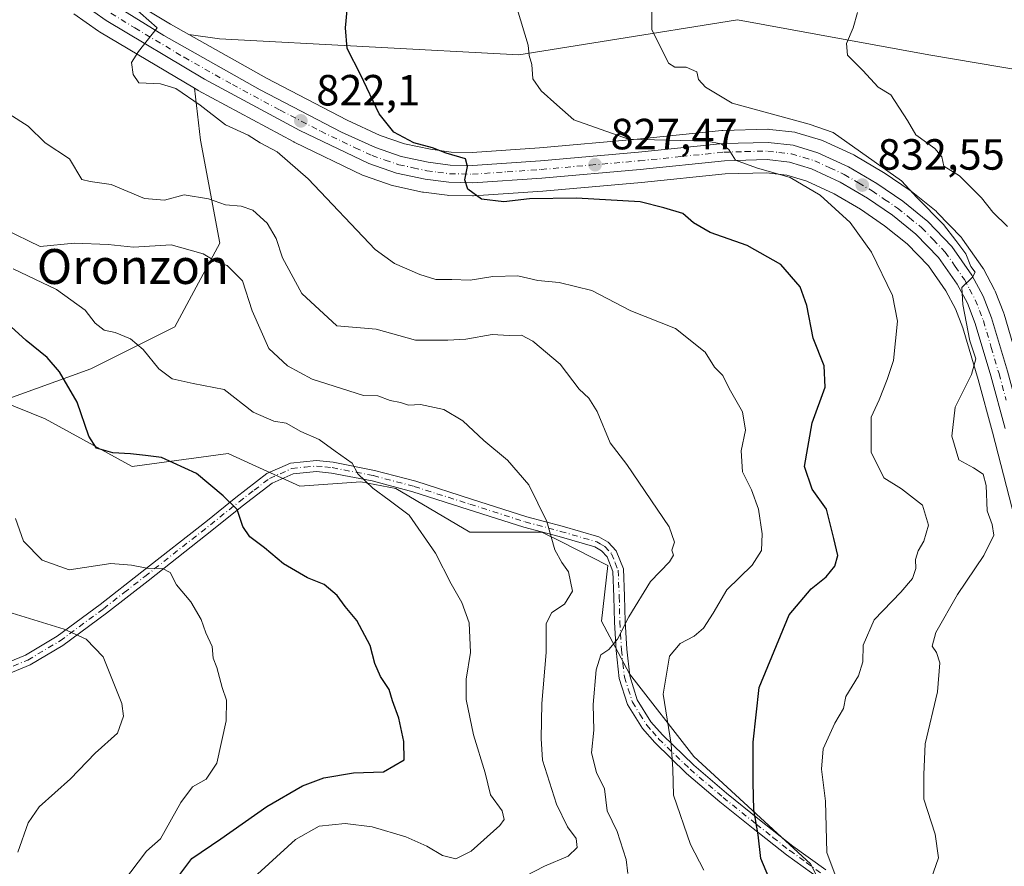
# Model space of a CAD drawing. Units: metres. Extents: x 620768 to 624212, y 4748000 to 4750374.
# Drawn here: x 621735 to 621961, y 4749713 to 4749907 of the extents above; entities that cross this region are included whole.
import ezdxf
from ezdxf.enums import TextEntityAlignment as Align

# ---------------------------------------------------------------- set-up
doc = ezdxf.new("R2010")
doc.units = ezdxf.units.M
doc.header["$MEASUREMENT"] = 0
doc.linetypes.add('DGN Style 4', pattern=[2.638475, 1.318413, -0.659207, 0.001648, -0.659207])
for name, color, linetype, lineweight in [('Arbolado forestal CxS', 92, 'Continuous', 0), ('Camino Cxs', 7, 'Continuous', 0), ('Camino eje', 30, 'DGN Style 4', 13), ('Carretera de calzada única Cxs', 7, 'Continuous', 13), ('Carretera de calzada única eje', 7, 'DGN Style 4', 0), ('Curva de nivel maestra', 30, 'Continuous', 30), ('Curva de nivel normal', 30, 'Continuous', 0), ('Núcleo urbano CxS', 7, 'Continuous', 0), ('Punto de cota en terreno', 7, 'Continuous', 0), ('Rótulo de punto de cota en terreno', 7, 'Continuous', 0), ('Texto cartográfico', 7, 'Continuous', 0)]:
    doc.layers.add(name, color=color, linetype=linetype, lineweight=lineweight)
doc.styles.add('Style-Arial', font='txt')

# ---------------------------------------------------------------- blocks, each defined once
blk = doc.blocks.new('*U8')
at = {"layer": 'Arbolado forestal CxS', "color": 92, "linetype": 'Continuous', "lineweight": 0}
for points in [[(621964.8063, 4749827.1277, 837.0836), (621961.1981, 4749839.3968, 836.2762), (621961.1391, 4749839.5761, 836.2701), (621961.1151, 4749839.6401, 836.267), (621959.1651, 4749844.6401, 836.0468), (621959.0115, 4749844.9725, 836.037), (621956.4215, 4749849.7825, 835.8416), (621956.3781, 4749849.8601, 835.8378), (621956.2405, 4749850.0767, 835.8219), (621951.6705, 4749856.6267, 835.5566), (621951.5083, 4749856.8385, 835.5583), (621951.3741, 4749856.9879, 835.553), (621945.8341, 4749862.7579, 835.8287), (621945.5791, 4749862.9944, 835.8321), (621939.8495, 4749867.6403, 834.9479), (621939.6395, 4749867.7959, 834.9053), (621933.6595, 4749871.8359, 834.5013), (621933.5061, 4749871.9331, 834.4912), (621926.9931, 4749875.7807, 834.2371), (621926.7405, 4749875.9125, 834.2247), (621919.7205, 4749879.1625, 834.0205), (621919.4861, 4749879.2591, 834.02), (621919.3211, 4749879.3139, 834.012), (621913.6811, 4749881.0039, 833.9247), (621913.3411, 4749881.0845, 833.9166), (621913.1755, 4749881.1089, 833.9042), (621907.4755, 4749881.7889, 833.61), (621907.1201, 4749881.8101, 833.5946), (621907.0419, 4749881.8091, 833.5877), (621896.6819, 4749881.5392, 832.3675), (621896.4539, 4749881.5245, 832.3493), (621877.0853, 4749879.5367, 830.1375), (621854.6559, 4749877.5611, 827.9289), (621839.2069, 4749876.5021, 825.9682), (621834.4339, 4749876.5963, 825.6142), (621829.6469, 4749877.2195, 825.3031), (621823.7471, 4749878.4756, 824.6237), (621818.1489, 4749880.4173, 824.0954), (621810.5981, 4749883.8761, 823.4284), (621792.0685, 4749893.5187, 821.8066), (621774.2807, 4749903.5269, 820.8213), (621781.2997, 4749902.5579, 821.4531), (621849.9215, 4749898.8719, 829.534), (621870.4783, 4749902.1775, 832.3785), (621900.0545, 4749906.9333, 836.9895), (621943.9173, 4749898.8838, 841.3901), (621976.9701, 4749893.3241, 846.6713)], [(621923.8475, 4749699.3485, 829.7803), (621916.7987, 4749713.2887, 828.0469), (621890.0115, 4749737.9319, 821.2638), (621875.3179, 4749756.9169, 816.8043), (621868.9123, 4749768.9551, 812.6126), (621870.3325, 4749781.7621, 811.6694), (621859.4017, 4749787.2993, 810.1192), (621856.1425, 4749788.9503, 809.4341), (621855.2027, 4749789.4263, 809.2429), (621838.7117, 4749789.4265, 806.2034), (621821.7201, 4749799.4287, 805.3917), (621813.7241, 4749800.9287, 804.7186), (621799.7311, 4749799.9289, 803.1284), (621788.7963, 4749804.9271, 802.4661), (621783.2983, 4749807.4281, 802.3012), (621761.3093, 4749804.4273, 799.7689), (621741.3197, 4749815.4297, 797.8677), (621731.3247, 4749819.4299, 796.6293), (621751.8299, 4749826.8485, 801.9865), (621771.0519, 4749836.4593, 806.3222), (621781.4025, 4749855.6809, 811.453), (621776.9671, 4749879.3391, 818.8854), (621775.5505, 4749891.2085, 820.1794), (621776.3321, 4749890.7427, 820.2051), (621776.4289, 4749890.6881, 820.2089), (621798.3089, 4749878.9181, 821.3187), (621798.4269, 4749878.8579, 821.3299), (621814.2469, 4749871.2279, 822.6573), (621814.5493, 4749871.1021, 822.6724), (621820.9147, 4749868.9131, 823.1777), (621821.2649, 4749868.8159, 823.2135), (621827.8349, 4749867.4159, 823.8841), (621827.9391, 4749867.3957, 823.8895), (621828.0725, 4749867.3753, 823.8973), (621833.5225, 4749866.6653, 824.2481), (621833.8385, 4749866.6409, 824.2718), (621839.2785, 4749866.5109, 824.7299), (621839.3501, 4749866.5101, 824.7361), (621839.5555, 4749866.5171, 824.7551), (621855.4649, 4749867.6095, 825.9481), (621878.0359, 4749869.6039, 827.4021), (621897.2639, 4749871.5843, 829.3248), (621906.7323, 4749871.8355, 829.9801), (621911.3983, 4749871.2817, 830.2489), (621915.9843, 4749869.9077, 830.6706), (621922.2239, 4749867.0207, 831.4076), (621928.2415, 4749863.4659, 832.008), (621933.7923, 4749859.6881, 832.49), (621938.9493, 4749855.5337, 832.9073), (621943.8143, 4749850.4707, 833.358), (621947.8309, 4749844.7151, 833.8534), (621950.0297, 4749840.6329, 833.895), (621951.7075, 4749836.2933, 834.0339), (621955.2137, 4749824.4017, 835.0601), (621958.4905, 4749812.3701, 836.8447), (621970.0073, 4749767.8723, 840.1861)]]:
    blk.add_polyline3d(points, dxfattribs=at)
blk = doc.blocks.new('*U12')
at = {"layer": 'Arbolado forestal CxS', "color": 92, "linetype": 'Continuous', "lineweight": 0}
blk.add_polyline3d([(621747.9215, 4749908.2713, 819.1207), (621753.6015, 4749904.3013, 819.3666), (621753.7841, 4749904.1833, 819.3715), (621775.5505, 4749891.2085, 820.1794), (621776.9671, 4749879.3391, 818.8854), (621781.4025, 4749855.6809, 811.453), (621771.0519, 4749836.4593, 806.3222), (621751.8299, 4749826.8485, 801.9865), (621731.3247, 4749819.4299, 796.6293)], dxfattribs=at)
blk = doc.blocks.new('*U20')
at = {"layer": 'Núcleo urbano CxS', "color": 7, "linetype": 'Continuous', "lineweight": 0}
for points in [[(621970.0073, 4749767.8723, 840.1861), (621958.4905, 4749812.3701, 836.8447), (621955.2137, 4749824.4017, 835.0601), (621951.7075, 4749836.2933, 834.0339), (621950.0297, 4749840.6329, 833.895), (621947.8309, 4749844.7151, 833.8534), (621943.8143, 4749850.4707, 833.358), (621938.9493, 4749855.5337, 832.9073), (621933.7923, 4749859.6881, 832.49), (621928.2415, 4749863.4659, 832.008), (621922.2239, 4749867.0207, 831.4076), (621915.9843, 4749869.9077, 830.6706), (621911.3983, 4749871.2817, 830.2489), (621906.7323, 4749871.8355, 829.9801), (621897.2639, 4749871.5843, 829.3248), (621878.0359, 4749869.6039, 827.4021), (621855.4649, 4749867.6095, 825.9481), (621839.5555, 4749866.5171, 824.7551), (621839.3501, 4749866.5101, 824.7361), (621839.2785, 4749866.5109, 824.7299), (621833.8385, 4749866.6409, 824.2718), (621833.5225, 4749866.6653, 824.2481), (621828.0725, 4749867.3753, 823.8973), (621827.9391, 4749867.3957, 823.8895), (621827.8349, 4749867.4159, 823.8841), (621821.2649, 4749868.8159, 823.2135), (621820.9147, 4749868.9131, 823.1777), (621814.5493, 4749871.1021, 822.6724), (621814.2469, 4749871.2279, 822.6573), (621798.4269, 4749878.8579, 821.3299), (621798.3089, 4749878.9181, 821.3187), (621776.4289, 4749890.6881, 820.2089), (621776.3321, 4749890.7427, 820.2051), (621775.5505, 4749891.2085, 820.1794), (621753.7841, 4749904.1833, 819.3715), (621753.6015, 4749904.3013, 819.3666), (621747.9215, 4749908.2713, 819.1207)], [(621759.1447, 4749912.6007, 819.9437), (621770.0509, 4749905.9067, 820.5938), (621774.2807, 4749903.5269, 820.8213), (621792.0685, 4749893.5187, 821.8066), (621810.5981, 4749883.8761, 823.4284), (621818.1489, 4749880.4173, 824.0954), (621823.7471, 4749878.4756, 824.6237), (621829.6469, 4749877.2195, 825.3031), (621834.4339, 4749876.5963, 825.6142), (621839.2069, 4749876.5021, 825.9682), (621854.6559, 4749877.5611, 827.9289), (621877.0853, 4749879.5367, 830.1375), (621896.4539, 4749881.5245, 832.3493), (621896.6819, 4749881.5392, 832.3675), (621907.0419, 4749881.8091, 833.5877), (621907.1201, 4749881.8101, 833.5946), (621907.4755, 4749881.7889, 833.61), (621913.1755, 4749881.1089, 833.9042), (621913.3411, 4749881.0845, 833.9166), (621913.6811, 4749881.0039, 833.9247), (621919.3211, 4749879.3139, 834.012), (621919.4861, 4749879.2591, 834.02), (621919.7205, 4749879.1625, 834.0205), (621926.7405, 4749875.9125, 834.2247), (621926.9931, 4749875.7807, 834.2371), (621933.5061, 4749871.9331, 834.4912), (621933.6595, 4749871.8359, 834.5013), (621939.6395, 4749867.7959, 834.9053), (621939.8495, 4749867.6403, 834.9479), (621945.5791, 4749862.9944, 835.8321), (621945.8341, 4749862.7579, 835.8287), (621951.3741, 4749856.9879, 835.553), (621951.5083, 4749856.8385, 835.5583), (621951.6705, 4749856.6267, 835.5566), (621956.2405, 4749850.0767, 835.8219), (621956.3781, 4749849.8601, 835.8378), (621956.4215, 4749849.7825, 835.8416), (621959.0115, 4749844.9725, 836.037), (621959.1651, 4749844.6401, 836.0468), (621961.1151, 4749839.6401, 836.267), (621961.1391, 4749839.5761, 836.2701), (621961.1981, 4749839.3968, 836.2762), (621964.8063, 4749827.1277, 837.0836)]]:
    blk.add_polyline3d(points, dxfattribs=at)
blk = doc.blocks.new('5PATER')
at = {"layer": 'Punto de cota en terreno', "linetype": 'Continuous', "lineweight": 0}
h = blk.add_hatch(color=51, dxfattribs=at)
edge = h.paths.add_edge_path()
edge.add_ellipse((0, 0), major_axis=(-0.11, -0.111), ratio=0.999422, start_angle=0, end_angle=360)
blk = doc.blocks.new('*U25')
at = {"layer": 'Carretera de calzada única Cxs', "color": 7, "linetype": 'Continuous', "lineweight": 13}
for points in [[(621961.3901, 4749813.1401, 839.9567), (621958.1001, 4749825.2201, 838.1077), (621954.5501, 4749837.2601, 839.0523), (621952.7601, 4749841.8901, 835.9615), (621950.3901, 4749846.2901, 836.5405), (621946.1401, 4749852.3801, 835.4952), (621940.9801, 4749857.7501, 834.2142), (621935.5801, 4749862.1001, 833.8805), (621929.8501, 4749866.0001, 835.0207), (621923.6201, 4749869.6801, 833.6743), (621917.0501, 4749872.7201, 832.5764), (621912.0101, 4749874.2301, 833.0344), (621906.8701, 4749874.8401, 833.5163), (621897.0701, 4749874.5801, 830.4691), (621877.7501, 4749872.5901, 829.7545), (621855.2301, 4749870.6001, 827.4233), (621839.3501, 4749869.5101, 828.6537), (621833.9101, 4749869.6401, 827.9728), (621828.4601, 4749870.3501, 827.1565), (621821.8901, 4749871.7501, 825.3993), (621815.5501, 4749873.9301, 826.7539), (621799.7301, 4749881.5601, 824.2201), (621777.8501, 4749893.3301, 822.5069), (621755.3201, 4749906.7601, 819.7248), (621749.6401, 4749910.7301, 820.2504)], [(621757.5001, 4749910.0901, 819.8682), (621768.5301, 4749903.3201, 820.5539), (621790.6401, 4749890.8801, 825.5579), (621809.2801, 4749881.1801, 827.8236), (621817.0301, 4749877.6301, 826.2738), (621822.9401, 4749875.5801, 826.6163), (621829.1401, 4749874.2601, 827.1504), (621834.2101, 4749873.6001, 828.0737), (621839.2801, 4749873.5001, 828.3292), (621854.8901, 4749874.5701, 828.4999), (621877.3701, 4749876.5501, 829.7747), (621896.7601, 4749878.5401, 831.969), (621907.1201, 4749878.8101, 836.6868), (621912.8201, 4749878.1301, 833.87), (621918.4601, 4749876.4401, 837.0828), (621925.4801, 4749873.1901, 837.9496), (621931.9801, 4749869.3501, 840.172), (621937.9601, 4749865.3101, 839.5803), (621943.6701, 4749860.6801, 838.8965), (621949.2101, 4749854.9101, 840.4305), (621953.7801, 4749848.3601, 839.6037), (621956.3701, 4749843.5501, 842.1158), (621958.3201, 4749838.5501, 844.3093), (621961.9201, 4749826.3101, 842.9231)]]:
    blk.add_polyline3d(points, dxfattribs=at)

msp = doc.modelspace()

# ---------------------------------------------------------------- linework, layer by layer
at = {"layer": 'Arbolado forestal CxS', "color": 92, "linetype": 'Continuous', "lineweight": 0}
for points in [[(621748.7103, 4750014.5487, 812.8368), (621748.2337, 4750009.9977, 813.4359), (621748.2071, 4750009.8043, 813.4589), (621745.0259, 4749991.2067, 815.2724), (621745.0103, 4749991.1241, 815.2784), (621738.7237, 4749960.1095, 816.8203), (621738.0675, 4749954.7363, 817.3772), (621737.9131, 4749943.8779, 817.9974), (621738.6101, 4749938.8975, 818.2799), (621740.1729, 4749933.6211, 818.6591), (621742.6845, 4749928.5605, 819.0178), (621745.6227, 4749924.1211, 819.0968), (621749.1523, 4749920.2587, 819.2005), (621753.8985, 4749916.2625, 819.5334), (621759.1447, 4749912.6007, 819.9437), (621770.0509, 4749905.9067, 820.5938), (621774.2807, 4749903.5269, 820.8213)], [(621976.9701, 4749893.3241, 846.6713), (621943.9173, 4749898.8838, 841.3901), (621900.0545, 4749906.9333, 836.9895), (621870.4783, 4749902.1775, 832.3785), (621849.9215, 4749898.8719, 829.534), (621781.2997, 4749902.5579, 821.4531), (621774.2807, 4749903.5269, 820.8213), (621770.0509, 4749905.9067, 820.5938), (621759.1447, 4749912.6007, 819.9437)], [(621747.9215, 4749908.2713, 819.1207), (621753.6015, 4749904.3013, 819.3666), (621753.7841, 4749904.1833, 819.3715), (621775.5505, 4749891.2085, 820.1794)], [(621774.2807, 4749903.5269, 820.8213), (621781.2997, 4749902.5579, 821.4531), (621849.9215, 4749898.8719, 829.534), (621870.4783, 4749902.1775, 832.3785), (621900.0545, 4749906.9333, 836.9895), (621943.9173, 4749898.8838, 841.3901), (621976.9701, 4749893.3241, 846.6713)], [(621774.2807, 4749903.5269, 820.8213), (621792.0685, 4749893.5187, 821.8066), (621810.5981, 4749883.8761, 823.4284), (621818.1489, 4749880.4173, 824.0954), (621823.7471, 4749878.4756, 824.6237), (621829.6469, 4749877.2195, 825.3031), (621834.4339, 4749876.5963, 825.6142), (621839.2069, 4749876.5021, 825.9682), (621854.6559, 4749877.5611, 827.9289), (621877.0853, 4749879.5367, 830.1375), (621896.4539, 4749881.5245, 832.3493), (621896.6819, 4749881.5392, 832.3675), (621907.0419, 4749881.8091, 833.5877), (621907.1201, 4749881.8101, 833.5946), (621907.4755, 4749881.7889, 833.61), (621913.1755, 4749881.1089, 833.9042), (621913.3411, 4749881.0845, 833.9166), (621913.6811, 4749881.0039, 833.9247), (621919.3211, 4749879.3139, 834.012), (621919.4861, 4749879.2591, 834.02), (621919.7205, 4749879.1625, 834.0205), (621926.7405, 4749875.9125, 834.2247), (621926.9931, 4749875.7807, 834.2371), (621933.5061, 4749871.9331, 834.4912), (621933.6595, 4749871.8359, 834.5013), (621939.6395, 4749867.7959, 834.9053), (621939.8495, 4749867.6403, 834.9479), (621945.5791, 4749862.9944, 835.8321), (621945.8341, 4749862.7579, 835.8287), (621951.3741, 4749856.9879, 835.553), (621951.5083, 4749856.8385, 835.5583), (621951.6705, 4749856.6267, 835.5566), (621956.2405, 4749850.0767, 835.8219), (621956.3781, 4749849.8601, 835.8378), (621956.4215, 4749849.7825, 835.8416), (621959.0115, 4749844.9725, 836.037), (621959.1651, 4749844.6401, 836.0468), (621961.1151, 4749839.6401, 836.267), (621961.1391, 4749839.5761, 836.2701), (621961.1981, 4749839.3968, 836.2762), (621964.8063, 4749827.1277, 837.0836)], [(621775.5505, 4749891.2085, 820.1794), (621776.9671, 4749879.3391, 818.8854), (621781.4025, 4749855.6809, 811.453), (621771.0519, 4749836.4593, 806.3222), (621751.8299, 4749826.8485, 801.9865), (621731.3247, 4749819.4299, 796.6293)], [(621775.5505, 4749891.2085, 820.1794), (621776.3321, 4749890.7427, 820.2051), (621776.4289, 4749890.6881, 820.2089), (621798.3089, 4749878.9181, 821.3187), (621798.4269, 4749878.8579, 821.3299), (621814.2469, 4749871.2279, 822.6573), (621814.5493, 4749871.1021, 822.6724), (621820.9147, 4749868.9131, 823.1777), (621821.2649, 4749868.8159, 823.2135), (621827.8349, 4749867.4159, 823.8841), (621827.9391, 4749867.3957, 823.8895), (621828.0725, 4749867.3753, 823.8973), (621833.5225, 4749866.6653, 824.2481), (621833.8385, 4749866.6409, 824.2718), (621839.2785, 4749866.5109, 824.7299), (621839.3501, 4749866.5101, 824.7361), (621839.5555, 4749866.5171, 824.7551), (621855.4649, 4749867.6095, 825.9481), (621878.0359, 4749869.6039, 827.4021), (621897.2639, 4749871.5843, 829.3248), (621906.7323, 4749871.8355, 829.9801), (621911.3983, 4749871.2817, 830.2489), (621915.9843, 4749869.9077, 830.6706), (621922.2239, 4749867.0207, 831.4076), (621928.2415, 4749863.4659, 832.008), (621933.7923, 4749859.6881, 832.49), (621938.9493, 4749855.5337, 832.9073), (621943.8143, 4749850.4707, 833.358), (621947.8309, 4749844.7151, 833.8534), (621950.0297, 4749840.6329, 833.895), (621951.7075, 4749836.2933, 834.0339), (621955.2137, 4749824.4017, 835.0601), (621958.4905, 4749812.3701, 836.8447), (621970.0073, 4749767.8723, 840.1861)], [(621731.3247, 4749819.4299, 796.6293), (621741.3197, 4749815.4297, 797.8677), (621761.3093, 4749804.4273, 799.7689), (621783.2983, 4749807.4281, 802.3012), (621788.7963, 4749804.9271, 802.4661), (621799.7311, 4749799.9289, 803.1284), (621813.7241, 4749800.9287, 804.7186), (621821.7201, 4749799.4287, 805.3917), (621838.7117, 4749789.4265, 806.2034), (621855.2027, 4749789.4263, 809.2429), (621856.1425, 4749788.9503, 809.4341), (621859.4017, 4749787.2993, 810.1192), (621870.3325, 4749781.7621, 811.6694), (621868.9123, 4749768.9551, 812.6126), (621875.3179, 4749756.9169, 816.8043), (621890.0115, 4749737.9319, 821.2638), (621916.7987, 4749713.2887, 828.0469), (621923.8475, 4749699.3485, 829.7803)], [(621923.8475, 4749699.3485, 829.7803), (621916.7987, 4749713.2887, 828.0469), (621890.0115, 4749737.9319, 821.2638), (621875.3179, 4749756.9169, 816.8043), (621868.9123, 4749768.9551, 812.6126), (621870.3325, 4749781.7621, 811.6694), (621859.4017, 4749787.2993, 810.1192), (621856.1425, 4749788.9503, 809.4341), (621855.2027, 4749789.4263, 809.2429), (621838.7117, 4749789.4265, 806.2034), (621821.7201, 4749799.4287, 805.3917), (621813.7241, 4749800.9287, 804.7186), (621799.7311, 4749799.9289, 803.1284), (621788.7963, 4749804.9271, 802.4661), (621783.2983, 4749807.4281, 802.3012), (621761.3093, 4749804.4273, 799.7689), (621741.3197, 4749815.4297, 797.8677), (621731.3247, 4749819.4299, 796.6293)], [(621923.8475, 4749699.3485, 829.7803), (621916.7987, 4749713.2887, 828.0469), (621890.0115, 4749737.9319, 821.2638), (621875.3179, 4749756.9169, 816.8043), (621868.9123, 4749768.9551, 812.6126), (621870.3325, 4749781.7621, 811.6694), (621859.4017, 4749787.2993, 810.1192), (621856.1425, 4749788.9503, 809.4341), (621855.2027, 4749789.4263, 809.2429), (621838.7117, 4749789.4265, 806.2034), (621821.7201, 4749799.4287, 805.3917), (621813.7241, 4749800.9287, 804.7186), (621799.7311, 4749799.9289, 803.1284), (621788.7963, 4749804.9271, 802.4661), (621783.2983, 4749807.4281, 802.3012), (621761.3093, 4749804.4273, 799.7689), (621741.3197, 4749815.4297, 797.8677), (621731.3247, 4749819.4299, 796.6293)]]:
    msp.add_polyline3d(points, dxfattribs=at)
at = {"layer": 'Camino Cxs', "color": 7, "linetype": 'Continuous', "lineweight": 0}
for points in [[(621725.0301, 4749756.3401, 797.8023), (621736.8101, 4749761.1801, 799.754), (621744.1001, 4749765.5101, 799.086), (621753.9701, 4749772.8201, 801.7652), (621763.4901, 4749780.2701, 801.141), (621778.5201, 4749792.1001, 808.9406), (621785.0801, 4749797.3801, 810.3653), (621792.1901, 4749802.8301, 809.2428), (621797.5801, 4749805.2301, 809.1077), (621803.5201, 4749805.8101, 810.6395), (621807.3401, 4749805.4401, 814.2973), (621816.8701, 4749803.5801, 812.7597), (621826.2901, 4749801.0801, 808.2786), (621839.1101, 4749797.0001, 814.1889), (621851.7701, 4749792.9501, 815.0908), (621859.8501, 4749790.7901, 818.4064), (621868.2901, 4749788.3201, 819.4719), (621870.4201, 4749787.1001, 818.4998), (621872.2501, 4749785.1501, 817.6162), (621873.9001, 4749780.9501, 818.6657), (621874.1701, 4749774.6901, 824.2935), (621874.3001, 4749768.9201, 825.6788), (621874.6901, 4749762.5801, 826.0464), (621875.3401, 4749756.4501, 825.1441), (621877.0801, 4749750.9601, 823.4206), (621880.2201, 4749745.9101, 826.2923), (621882.8501, 4749742.8901, 829.7993), (621890.0301, 4749735.9401, 830.2629), (621897.5401, 4749729.5201, 833.035), (621905.1301, 4749723.4201, 833.1915), (621912.7501, 4749717.3601, 832.489), (621920.3401, 4749711.9101, 835.7817)], [(621725.0301, 4749756.3401, 797.8023), (621736.8101, 4749761.1801, 799.754), (621744.1001, 4749765.5101, 799.086), (621753.9701, 4749772.8201, 801.7652), (621763.4901, 4749780.2701, 801.141), (621778.5201, 4749792.1001, 808.9406), (621785.0801, 4749797.3801, 810.3653), (621792.1901, 4749802.8301, 809.2428), (621797.5801, 4749805.2301, 809.1077), (621803.5201, 4749805.8101, 810.6395), (621807.3401, 4749805.4401, 814.2973), (621816.8701, 4749803.5801, 812.7597), (621826.2901, 4749801.0801, 808.2786), (621839.1101, 4749797.0001, 814.1889), (621851.7701, 4749792.9501, 815.0908), (621859.8501, 4749790.7901, 818.4064), (621868.2901, 4749788.3201, 819.4719), (621870.4201, 4749787.1001, 818.4998), (621872.2501, 4749785.1501, 817.6162), (621873.9001, 4749780.9501, 818.6657), (621874.1701, 4749774.6901, 824.2935), (621874.3001, 4749768.9201, 825.6788), (621874.6901, 4749762.5801, 826.0464), (621875.3401, 4749756.4501, 825.1441), (621877.0801, 4749750.9601, 823.4206), (621880.2201, 4749745.9101, 826.2923), (621882.8501, 4749742.8901, 829.7993), (621890.0301, 4749735.9401, 830.2629), (621897.5401, 4749729.5201, 833.035), (621905.1301, 4749723.4201, 833.1915), (621912.7501, 4749717.3601, 832.489), (621920.3401, 4749711.9101, 835.7817)], [(621918.9001, 4749709.8801, 835.2764), (621911.2901, 4749715.3501, 832.7629), (621903.6201, 4749721.4401, 830.2776), (621895.9901, 4749727.5701, 831.5736), (621888.4001, 4749734.0601, 826.7391), (621881.0801, 4749741.1401, 827.0433), (621878.2501, 4749744.4001, 823.9737), (621874.8501, 4749749.8801, 822.2303), (621872.9501, 4749755.8601, 823.6107), (621872.2601, 4749762.2701, 823.7529), (621871.8601, 4749768.7201, 823.446), (621871.7301, 4749774.5401, 822.4549), (621871.4801, 4749780.3701, 817.8924), (621870.1601, 4749783.7601, 816.8352), (621868.8901, 4749785.1101, 817.4637), (621867.3201, 4749786.0001, 817.9801), (621859.1801, 4749788.3801, 816.1298), (621851.0601, 4749790.5501, 815.2323), (621838.3501, 4749794.6201, 811.7702), (621825.5901, 4749798.6801, 809.1082), (621816.3101, 4749801.1401, 812.3436), (621806.9701, 4749802.9601, 810.6558), (621803.5101, 4749803.3001, 807.784), (621798.2001, 4749802.7901, 806.6056), (621793.4001, 4749800.6601, 808.7418), (621786.5201, 4749795.3801, 809.8452), (621779.9601, 4749790.1001, 806.8831), (621764.9201, 4749778.2601, 800.0949), (621755.3801, 4749770.8001, 800.4814), (621745.4001, 4749763.4101, 797.0775), (621737.8701, 4749758.9401, 799.1655), (621725.8401, 4749753.9901, 796.712)], [(621918.9001, 4749709.8801, 835.2764), (621911.2901, 4749715.3501, 832.7629), (621903.6201, 4749721.4401, 830.2776), (621895.9901, 4749727.5701, 831.5736), (621888.4001, 4749734.0601, 826.7391), (621881.0801, 4749741.1401, 827.0433), (621878.2501, 4749744.4001, 823.9737), (621874.8501, 4749749.8801, 822.2303), (621872.9501, 4749755.8601, 823.6107), (621872.2601, 4749762.2701, 823.7529), (621871.8601, 4749768.7201, 823.446), (621871.7301, 4749774.5401, 822.4549), (621871.4801, 4749780.3701, 817.8924), (621870.1601, 4749783.7601, 816.8352), (621868.8901, 4749785.1101, 817.4637), (621867.3201, 4749786.0001, 817.9801), (621859.1801, 4749788.3801, 816.1298), (621851.0601, 4749790.5501, 815.2323), (621838.3501, 4749794.6201, 811.7702), (621825.5901, 4749798.6801, 809.1082), (621816.3101, 4749801.1401, 812.3436), (621806.9701, 4749802.9601, 810.6558), (621803.5101, 4749803.3001, 807.784), (621798.2001, 4749802.7901, 806.6056), (621793.4001, 4749800.6601, 808.7418), (621786.5201, 4749795.3801, 809.8452), (621779.9601, 4749790.1001, 806.8831), (621764.9201, 4749778.2601, 800.0949), (621755.3801, 4749770.8001, 800.4814), (621745.4001, 4749763.4101, 797.0775), (621737.8701, 4749758.9401, 799.1655), (621725.8401, 4749753.9901, 796.712)]]:
    msp.add_polyline3d(points, dxfattribs=at)
at = {"layer": 'Camino eje', "color": 30, "linetype": 'DGN Style 4', "lineweight": 13}
msp.add_polyline3d([(621731.4501, 4749757.6401, 800.5597), (621737.3401, 4749760.0601, 799.5531), (621744.7501, 4749764.4601, 798.0116), (621754.6751, 4749771.8101, 800.9313), (621759.4451, 4749775.5401, 800.292), (621764.2051, 4749779.2651, 800.5605), (621779.2401, 4749791.1001, 807.8744), (621785.8001, 4749796.3801, 810.0255), (621789.2401, 4749799.0201, 809.7959), (621792.7951, 4749801.7451, 808.8922), (621795.1951, 4749802.8101, 807.8014), (621797.8901, 4749804.0101, 807.8626), (621800.8601, 4749804.3001, 807.9894), (621803.5151, 4749804.5551, 809.2115), (621805.4251, 4749804.3701, 810.9366), (621807.1551, 4749804.2001, 812.4649), (621816.5901, 4749802.3601, 812.1928), (621825.9401, 4749799.8801, 808.7099), (621838.7301, 4749795.8101, 812.9877), (621851.4151, 4749791.7501, 815.3064), (621859.5151, 4749789.5851, 817.2511), (621867.8051, 4749787.1601, 818.7249), (621868.5901, 4749786.7151, 818.4024), (621869.6551, 4749786.1051, 818.0247), (621871.2051, 4749784.4551, 817.2666), (621872.0301, 4749782.3551, 816.6546), (621872.6901, 4749780.6601, 818.1243), (621872.9501, 4749774.6151, 823.4456), (621873.0801, 4749768.8201, 824.7781), (621873.4751, 4749762.4251, 824.9119), (621873.8001, 4749759.3601, 825.0947), (621874.1451, 4749756.1551, 824.3768), (621875.0151, 4749753.4101, 823.1357), (621875.9651, 4749750.4201, 822.8245), (621877.6651, 4749747.6801, 823.4433), (621879.2351, 4749745.1551, 825.1761), (621880.5501, 4749743.6451, 826.9212), (621881.9651, 4749742.0151, 828.629), (621889.2151, 4749735.0001, 828.5644), (621896.7651, 4749728.5451, 832.2136), (621904.3751, 4749722.4301, 831.6858), (621908.1851, 4749719.4001, 834.769), (621912.0201, 4749716.3551, 832.5489), (621915.8151, 4749713.6301, 833.8646), (621919.6201, 4749710.8951, 835.4724)], dxfattribs=at)
at = {"layer": 'Carretera de calzada única Cxs', "color": 7, "linetype": 'Continuous', "lineweight": 13}
for points in [[(621961.3901, 4749813.1401, 839.9567), (621958.1001, 4749825.2201, 838.1077), (621954.5501, 4749837.2601, 839.0523), (621952.7601, 4749841.8901, 835.9615), (621950.3901, 4749846.2901, 836.5405), (621946.1401, 4749852.3801, 835.4952), (621940.9801, 4749857.7501, 834.2142), (621935.5801, 4749862.1001, 833.8805), (621929.8501, 4749866.0001, 835.0207), (621923.6201, 4749869.6801, 833.6743), (621917.0501, 4749872.7201, 832.5764), (621912.0101, 4749874.2301, 833.0344), (621906.8701, 4749874.8401, 833.5163), (621897.0701, 4749874.5801, 830.4691), (621877.7501, 4749872.5901, 829.7545), (621855.2301, 4749870.6001, 827.4233), (621839.3501, 4749869.5101, 828.6537), (621833.9101, 4749869.6401, 827.9728), (621828.4601, 4749870.3501, 827.1565), (621821.8901, 4749871.7501, 825.3993), (621815.5501, 4749873.9301, 826.7539), (621799.7301, 4749881.5601, 824.2201), (621777.8501, 4749893.3301, 822.5069), (621755.3201, 4749906.7601, 819.7248), (621749.6401, 4749910.7301, 820.2504)], [(621757.5001, 4749910.0901, 819.8682), (621768.5301, 4749903.3201, 820.5539), (621790.6401, 4749890.8801, 825.5579), (621809.2801, 4749881.1801, 827.8236), (621817.0301, 4749877.6301, 826.2738), (621822.9401, 4749875.5801, 826.6163), (621829.1401, 4749874.2601, 827.1504), (621834.2101, 4749873.6001, 828.0737)], [(621834.2101, 4749873.6001, 828.0737), (621839.2801, 4749873.5001, 828.3292), (621854.8901, 4749874.5701, 828.4999), (621877.3701, 4749876.5501, 829.7747), (621896.7601, 4749878.5401, 831.969), (621907.1201, 4749878.8101, 836.6868), (621912.8201, 4749878.1301, 833.87), (621918.4601, 4749876.4401, 837.0828), (621925.4801, 4749873.1901, 837.9496), (621931.9801, 4749869.3501, 840.172), (621937.9601, 4749865.3101, 839.5803), (621943.6701, 4749860.6801, 838.8965), (621949.2101, 4749854.9101, 840.4305), (621953.7801, 4749848.3601, 839.6037), (621956.3701, 4749843.5501, 842.1158), (621958.3201, 4749838.5501, 844.3093), (621961.9201, 4749826.3101, 842.9231), (621965.2301, 4749814.1601, 842.3437), (621976.7601, 4749769.6301, 844.4011), (621986.2801, 4749733.4401, 848.7191), (622002.0801, 4749676.2601, 847.3871), (622003.1401, 4749672.3501, 847.7416)]]:
    msp.add_polyline3d(points, dxfattribs=at)
at = {"layer": 'Carretera de calzada única eje', "color": 7, "linetype": 'DGN Style 4', "lineweight": 0}
msp.add_polyline3d([(621756.4101, 4749908.4301, 819.6504), (621761.9201, 4749905.0401, 819.9748), (621773.1901, 4749898.3201, 821.028), (621784.2501, 4749892.0901, 822.6692), (621795.1901, 4749886.2201, 823.6077), (621804.5101, 4749881.3601, 825.1127), (621812.4201, 4749877.5701, 824.5743), (621816.2801, 4749875.7701, 826.244), (621819.2501, 4749874.7601, 826.2974), (621822.4201, 4749873.6601, 825.2432), (621825.7101, 4749872.9701, 825.0861), (621828.8001, 4749872.3101, 825.4235), (621831.3301, 4749871.9801, 826.3695), (621834.0701, 4749871.6101, 827.1126), (621836.7801, 4749871.5601, 827.6025), (621839.3201, 4749871.5101, 827.6267), (621847.2501, 4749872.0501, 826.6288), (621855.0701, 4749872.5901, 826.8564), (621866.3001, 4749873.5801, 828.6676), (621877.5701, 4749874.5701, 829.7431), (621887.2301, 4749875.5601, 831.511), (621896.9201, 4749876.5601, 830.6664), (621901.8201, 4749876.6801, 832.1007), (621906.9801, 4749876.8201, 834.848), (621909.5701, 4749876.5101, 834.0195), (621912.4201, 4749876.1801, 832.8086), (621915.2301, 4749875.3401, 834.2266), (621917.7501, 4749874.5801, 834.6247), (621921.2601, 4749872.9601, 833.5825), (621924.5501, 4749871.4301, 835.3147), (621927.8001, 4749869.5101, 836.4245), (621930.9101, 4749867.6801, 836.8229), (621933.7801, 4749865.7301, 837.1598), (621936.7601, 4749863.7101, 836.1426), (621939.4801, 4749861.5201, 836.0298), (621942.3201, 4749859.2101, 836.0168), (621944.9101, 4749856.5201, 836.3525), (621947.6701, 4749853.6401, 837.078), (621949.9601, 4749850.3601, 838.5012), (621952.0701, 4749847.3301, 836.6625), (621953.2601, 4749845.1301, 837.3036), (621954.5701, 4749842.7201, 839.0683), (621955.5301, 4749840.2201, 840.6834), (621956.4201, 4749837.9101, 842.0319), (621958.2301, 4749831.7901, 838.8816), (621960.0101, 4749825.7601, 840.3807), (621961.6701, 4749819.6801, 840.4019)], dxfattribs=at)
at = {"layer": 'Curva de nivel maestra', "color": 30, "linetype": 'Continuous', "lineweight": 30, "flags": 128}
for points, elevation in [([(621908.06, 4749708.1801), (621905.38, 4749714.5401), (621904.82, 4749719.9801), (621903.77, 4749725.7201), (621903.66, 4749731.9901), (621903.64, 4749741.2601), (621905.05, 4749753.7801), (621911.94, 4749770.4001), (621916.96, 4749776.4001), (621920.39, 4749779.1701), (621922.38, 4749781.6201), (621923.07, 4749784.0601), (621922.18, 4749787.9301), (621920.44, 4749794.6601), (621917.16, 4749799.2901), (621915.43, 4749804.4401), (621917.15, 4749814.4601), (621920.17, 4749822.6401), (621919.95, 4749827.5201), (621917.37, 4749833.8801), (621915.97, 4749841.4001), (621914.4, 4749845.6401), (621909.98, 4749850.7901), (621902.25, 4749855.1701), (621893.77, 4749858.1401), (621889.96, 4749860.3201), (621887.55, 4749862.4801), (621883.19, 4749863.8001), (621877.77, 4749865.1301), (621863.15, 4749866.0001), (621852.41, 4749865.8701), (621846.46, 4749865.1901), (621841.35, 4749865.8101), (621838.25, 4749868.0701), (621837.52, 4749870.1901), (621838.14, 4749873.2801), (621837.71, 4749875.0401), (621833.3, 4749876.3001), (621830.13, 4749877.5201), (621825.82, 4749878.6801), (621821.25, 4749881.1801), (621817.89, 4749885.3201), (621813.71, 4749894.2001), (621810.58, 4749900.3401), (621810.16, 4749905.0701), (621810.56, 4749909.1601)], 825), ([(621770.6, 4749708.7701), (621774.93, 4749714.5501), (621781.6, 4749719.0401), (621792.19, 4749726.5001), (621800.36, 4749731.1801), (621805.22, 4749733.0401), (621812.01, 4749734.1701), (621818.94, 4749734.4001), (621823.63, 4749737.1701), (621823.55, 4749741.4001), (621822.41, 4749746.7401), (621820.98, 4749750.7401), (621820.22, 4749753.3001), (621818.21, 4749756.3101), (621816.94, 4749759.2701), (621815.84, 4749763.4201), (621812.78, 4749769.1001), (621810.14, 4749772.3701), (621808.25, 4749774.8801), (621805.28, 4749777.3901), (621801.46, 4749778.9501), (621795.98, 4749782.1301), (621791.62, 4749785.7701), (621788.28, 4749788.2901), (621786.66, 4749790.7301), (621785.36, 4749794.6001), (621782.13, 4749797.7601), (621776.02, 4749802.8501), (621768.04, 4749806.4901), (621764.35, 4749807.0201), (621760.93, 4749807.3901), (621756.84, 4749807.5901), (621753.12, 4749808.6301), (621751.32, 4749811.4001), (621748.64, 4749819.2201), (621744.64, 4749826.1601), (621741.82, 4749829.4801), (621736.97, 4749833.3601), (621732.7, 4749837.2401)], 800)]:
    msp.add_lwpolyline(points, dxfattribs=dict(at, elevation=elevation))
at = {"layer": 'Curva de nivel normal', "color": 30, "linetype": 'Continuous', "lineweight": 0, "flags": 128}
for points, elevation in [([(621892.34, 4749711.84), (621889.29, 4749717.78), (621885.38, 4749729.06), (621885.26, 4749735.02), (621884.85, 4749740.74), (621883.05, 4749752.26), (621884.5, 4749760.94), (621886.91, 4749763.85), (621890.16, 4749765.52), (621892.23, 4749767.39), (621894.49, 4749770.84), (621897.58, 4749776.19), (621903.43, 4749781.86), (621905.53, 4749785.21), (621905.75, 4749789), (621904.84, 4749794.64), (621903.23, 4749799.07), (621901.18, 4749803.23), (621900.88, 4749808.03), (621901.87, 4749812.79), (621901.24, 4749816.98), (621898.15, 4749822.37), (621896.67, 4749825.34), (621894.75, 4749827.24), (621892.61, 4749830.72), (621885.85, 4749836.13), (621875.61, 4749840.14), (621866.67, 4749844.84), (621859.2, 4749846.68), (621854.3, 4749847.1), (621849.72, 4749848.2), (621843.93, 4749848.05), (621838.77, 4749847.22), (621834.58, 4749847.37), (621830.91, 4749847.33), (621827.25, 4749848.49), (621821.4, 4749851.03), (621817.02, 4749854.27), (621801.63, 4749870.43), (621794.5, 4749876.65), (621790.64, 4749878.7), (621787.85, 4749880.49), (621782.66, 4749882.8), (621776.89, 4749887.35), (621771.32, 4749891.19), (621767.75, 4749892.23), (621762.78, 4749892.49), (621761.53, 4749894.4), (621761.11, 4749897.12), (621762.75, 4749899.64), (621767.05, 4749905.07), (621757.43, 4749913.6)], 820), ([(621922.93, 4749709.61), (621920.55, 4749715.89), (621920.21, 4749727.7), (621919.32, 4749735.04), (621919.72, 4749739.7), (621922.4, 4749745.61), (621924.36, 4749748.96), (621924.86, 4749751.74), (621927.77, 4749756.46), (621928.78, 4749759.64), (621928.87, 4749763.46), (621931.38, 4749769.31), (621937.49, 4749775.66), (621940.17, 4749778.8), (621940.98, 4749781.04), (621940.86, 4749783.13), (621941.44, 4749785.08), (621942.8, 4749787.36), (621943.88, 4749791), (621942.46, 4749795.62), (621937.66, 4749799.31), (621933.64, 4749801.85), (621930.68, 4749807.74), (621930.67, 4749815.74), (621932.52, 4749819.74), (621934.39, 4749824.4), (621935.8, 4749828.8), (621936.72, 4749837.82), (621935.62, 4749843.71), (621930.79, 4749853.61), (621925.91, 4749860.44), (621919.01, 4749866.67), (621912.14, 4749870.76), (621904.44, 4749872.97), (621899.58, 4749874.72), (621898.07, 4749877.14), (621896.31, 4749878.48), (621893.05, 4749879.06), (621875.05, 4749879.54), (621862.5, 4749883.99), (621858.67, 4749887.44), (621855.01, 4749890.59), (621853.14, 4749893.35), (621852.9, 4749896.66), (621852.33, 4749898.73), (621852.04, 4749901.12), (621849.58, 4749909.4)], 830), ([(621880.41, 4749909.37), (621880.45, 4749904.69), (621884.24, 4749896.99), (621885.71, 4749896.05), (621888.3, 4749896.07), (621890.71, 4749895), (621891.15, 4749893.25), (621892.72, 4749891.47), (621898.84, 4749887.8), (621916.47, 4749882.99), (621921.97, 4749881.08), (621937.66, 4749870.02), (621941.21, 4749866.18), (621947.26, 4749859.96), (621950.14, 4749856.33), (621952.44, 4749853.26), (621953.54, 4749850.32), (621954.52, 4749849.06), (621953.96, 4749847.88), (621951.46, 4749845.48), (621951.7, 4749841.58), (621953.36, 4749833.28), (621954.7, 4749829.14), (621953.74, 4749825.54), (621949.95, 4749818.04), (621949.23, 4749811.44), (621950.78, 4749806.02), (621954.2, 4749804.18), (621956.35, 4749802.7), (621957.07, 4749800.07), (621957.29, 4749794.32), (621958.47, 4749791.13), (621958.81, 4749788.74), (621956.51, 4749784.07), (621950.49, 4749775.07), (621945.51, 4749766.4), (621944.7, 4749763.25), (621945.65, 4749761.82), (621946.48, 4749759.41), (621945.93, 4749752.74), (621943.05, 4749740.84), (621942.76, 4749733.8), (621942.74, 4749728.17), (621945.38, 4749720.11), (621946.11, 4749714.71), (621943.95, 4749708.38)], 835), ([(621961.96, 4749859.54), (621958.63, 4749862.81), (621955.96, 4749866.05), (621950.94, 4749871.12), (621947.34, 4749873.34), (621946.93, 4749875.5), (621945.29, 4749877.42), (621940.95, 4749880.52), (621939.04, 4749883.84), (621935.21, 4749889.68), (621932.31, 4749891.47), (621928.77, 4749895.27), (621925.28, 4749898.82), (621925.05, 4749901.5), (621926.61, 4749905.1), (621927.56, 4749908.61)], 840), ([(621874.9, 4749711.12), (621874.53, 4749714.34), (621872.46, 4749720.77), (621870.16, 4749725.48), (621869.58, 4749730.56), (621867.72, 4749734.29), (621866.62, 4749738.77), (621867.13, 4749743.95), (621866.94, 4749749.89), (621867.63, 4749757.82), (621868.76, 4749761.27), (621870.58, 4749762.5), (621872.58, 4749764.83), (621875.18, 4749770.01), (621880.08, 4749778.08), (621884.44, 4749782.58), (621885.37, 4749784.09), (621884.97, 4749785.24), (621885.65, 4749787.07), (621884.42, 4749790.59), (621874.67, 4749804.92), (621870.9, 4749809.92), (621867.91, 4749817.04), (621865.97, 4749820.12), (621863.79, 4749822.21), (621859.42, 4749827.96), (621853.12, 4749833.24), (621850.52, 4749834.55), (621847.73, 4749834.54), (621843.83, 4749834.72), (621837.75, 4749833.69), (621833.62, 4749833.4), (621826.25, 4749833.42), (621817.25, 4749835.96), (621808.21, 4749836.7), (621800.16, 4749844.16), (621795.76, 4749852.29), (621794.26, 4749856.76), (621792.21, 4749860.29), (621788.91, 4749863.23), (621786.25, 4749864.19), (621782.71, 4749864.5), (621778.8, 4749865.82), (621773.22, 4749866.74), (621768.71, 4749865.58), (621764.1, 4749865.94), (621756.44, 4749869.18), (621751.65, 4749869.81), (621749.78, 4749870.28), (621746.9, 4749875.02), (621741.31, 4749878.7), (621737.45, 4749882.52), (621733.03, 4749885.36)], 815), ([(621849.02, 4749709.24), (621855.85, 4749712.8), (621861.22, 4749715.07), (621863.32, 4749717.07), (621863.08, 4749719.15), (621861.11, 4749721.79), (621858.54, 4749727.03), (621855.38, 4749737.12), (621855.01, 4749742.07), (621855.18, 4749750.08), (621856.23, 4749761.8), (621856.2, 4749768.42), (621857.46, 4749771), (621860.38, 4749772.86), (621862.24, 4749775.87), (621861.35, 4749780.32), (621859.75, 4749782.44), (621858.19, 4749785.34), (621856.31, 4749791.85), (621852.25, 4749800.27), (621847.34, 4749805.88), (621841.9, 4749810.4), (621837.08, 4749814.91), (621832.7, 4749817.53), (621827.37, 4749818.71), (621824.64, 4749818.53), (621822.78, 4749819.12), (621820.43, 4749819.59), (621817.59, 4749820.7), (621814.29, 4749820.78), (621802.53, 4749824.52), (621796.88, 4749827.55), (621792.63, 4749831.51), (621788.83, 4749840.17), (621786.57, 4749847.06), (621783.08, 4749850.57), (621780.6, 4749851.39), (621777.58, 4749853.23), (621770.25, 4749855.28), (621761.58, 4749854.77), (621755.79, 4749855.39), (621748.09, 4749855.69), (621740.22, 4749854.9), (621731.98, 4749858.92)], 810), ([(621788.25, 4749709.33), (621798.74, 4749718.93), (621804.16, 4749721.98), (621810.09, 4749722.58), (621816.32, 4749721.81), (621824.03, 4749719.52), (621828.86, 4749717.35), (621832.4, 4749715.23), (621835.52, 4749714.48), (621839, 4749716.26), (621845.57, 4749722.08), (621846.53, 4749723.48), (621846.1, 4749725.45), (621843.42, 4749729.12), (621842.21, 4749734.22), (621839.55, 4749742.93), (621837.83, 4749751.04), (621837.88, 4749755.67), (621838.87, 4749761.82), (621838.54, 4749768.57), (621836.83, 4749773.29), (621834.39, 4749777.54), (621830.79, 4749784.61), (621824.78, 4749793.27), (621820.2, 4749796.72), (621816.44, 4749799.47), (621813.03, 4749802.78), (621811.7, 4749805.21), (621807.8, 4749807.95), (621804.15, 4749810.64), (621799.96, 4749812.45), (621796.59, 4749814.42), (621793.74, 4749814.89), (621789.06, 4749816.94), (621782.41, 4749822.14), (621775.27, 4749823.48), (621770.44, 4749824.6), (621767.4, 4749826.89), (621763.8, 4749831.28), (621760.9, 4749833.73), (621757.38, 4749835.2), (621754.9, 4749835.72), (621752.8, 4749837.3), (621750.5, 4749840.32), (621743.9, 4749845.06), (621733.99, 4749849.81)], 805), ([(621759.05, 4749709), (621764.55, 4749716.25), (621767.8, 4749719.07), (621772.41, 4749727.4), (621775.14, 4749731.01), (621778.28, 4749732.73), (621780.7, 4749736.42), (621782.8, 4749746.12), (621782.94, 4749750.86), (621781.95, 4749753.75), (621780.73, 4749758.32), (621779.89, 4749760.47), (621779.6, 4749763.14), (621778.17, 4749766.29), (621777.08, 4749769.36), (621774.71, 4749773.4), (621771.47, 4749777.29), (621769.97, 4749780.12), (621768.23, 4749781.05), (621764.65, 4749781.14), (621761.13, 4749781.85), (621756.39, 4749782.19), (621746.86, 4749780.74), (621740.67, 4749782.94), (621736.39, 4749787.34), (621734.51, 4749792.56)], 795), ([(621735.05, 4749716), (621737.47, 4749722.71), (621739.94, 4749726.41), (621747.15, 4749732.81), (621752.83, 4749738.68), (621757.95, 4749743.32), (621759.3, 4749747.22), (621758.95, 4749750.08), (621754.65, 4749760.8), (621750.74, 4749764.89), (621745.72, 4749767.18), (621732.79, 4749771.13)], 790)]:
    msp.add_lwpolyline(points, dxfattribs=dict(at, elevation=elevation))
at = {"layer": 'Núcleo urbano CxS', "color": 7, "linetype": 'Continuous', "lineweight": 0}
for points in [[(621748.7103, 4750014.5487, 812.8368), (621748.2337, 4750009.9977, 813.4359), (621748.2071, 4750009.8043, 813.4589), (621745.0259, 4749991.2067, 815.2724), (621745.0103, 4749991.1241, 815.2784), (621738.7237, 4749960.1095, 816.8203), (621738.0675, 4749954.7363, 817.3772), (621737.9131, 4749943.8779, 817.9974), (621738.6101, 4749938.8975, 818.2799), (621740.1729, 4749933.6211, 818.6591), (621742.6845, 4749928.5605, 819.0178), (621745.6227, 4749924.1211, 819.0968), (621749.1523, 4749920.2587, 819.2005), (621753.8985, 4749916.2625, 819.5334), (621759.1447, 4749912.6007, 819.9437), (621770.0509, 4749905.9067, 820.5938), (621774.2807, 4749903.5269, 820.8213)], [(621747.9215, 4749908.2713, 819.1207), (621753.6015, 4749904.3013, 819.3666), (621753.7841, 4749904.1833, 819.3715), (621775.5505, 4749891.2085, 820.1794)], [(621774.2807, 4749903.5269, 820.8213), (621792.0685, 4749893.5187, 821.8066), (621810.5981, 4749883.8761, 823.4284), (621818.1489, 4749880.4173, 824.0954), (621823.7471, 4749878.4756, 824.6237), (621829.6469, 4749877.2195, 825.3031), (621834.4339, 4749876.5963, 825.6142), (621839.2069, 4749876.5021, 825.9682), (621854.6559, 4749877.5611, 827.9289), (621877.0853, 4749879.5367, 830.1375), (621896.4539, 4749881.5245, 832.3493), (621896.6819, 4749881.5392, 832.3675), (621907.0419, 4749881.8091, 833.5877), (621907.1201, 4749881.8101, 833.5946), (621907.4755, 4749881.7889, 833.61), (621913.1755, 4749881.1089, 833.9042), (621913.3411, 4749881.0845, 833.9166), (621913.6811, 4749881.0039, 833.9247), (621919.3211, 4749879.3139, 834.012), (621919.4861, 4749879.2591, 834.02), (621919.7205, 4749879.1625, 834.0205), (621926.7405, 4749875.9125, 834.2247), (621926.9931, 4749875.7807, 834.2371), (621933.5061, 4749871.9331, 834.4912), (621933.6595, 4749871.8359, 834.5013), (621939.6395, 4749867.7959, 834.9053), (621939.8495, 4749867.6403, 834.9479), (621945.5791, 4749862.9944, 835.8321), (621945.8341, 4749862.7579, 835.8287), (621951.3741, 4749856.9879, 835.553), (621951.5083, 4749856.8385, 835.5583), (621951.6705, 4749856.6267, 835.5566), (621956.2405, 4749850.0767, 835.8219), (621956.3781, 4749849.8601, 835.8378), (621956.4215, 4749849.7825, 835.8416), (621959.0115, 4749844.9725, 836.037), (621959.1651, 4749844.6401, 836.0468), (621961.1151, 4749839.6401, 836.267), (621961.1391, 4749839.5761, 836.2701), (621961.1981, 4749839.3968, 836.2762), (621964.8063, 4749827.1277, 837.0836)], [(621775.5505, 4749891.2085, 820.1794), (621776.3321, 4749890.7427, 820.2051), (621776.4289, 4749890.6881, 820.2089), (621798.3089, 4749878.9181, 821.3187), (621798.4269, 4749878.8579, 821.3299), (621814.2469, 4749871.2279, 822.6573), (621814.5493, 4749871.1021, 822.6724), (621820.9147, 4749868.9131, 823.1777), (621821.2649, 4749868.8159, 823.2135), (621827.8349, 4749867.4159, 823.8841), (621827.9391, 4749867.3957, 823.8895), (621828.0725, 4749867.3753, 823.8973), (621833.5225, 4749866.6653, 824.2481), (621833.8385, 4749866.6409, 824.2718), (621839.2785, 4749866.5109, 824.7299), (621839.3501, 4749866.5101, 824.7361), (621839.5555, 4749866.5171, 824.7551), (621855.4649, 4749867.6095, 825.9481), (621878.0359, 4749869.6039, 827.4021), (621897.2639, 4749871.5843, 829.3248), (621906.7323, 4749871.8355, 829.9801), (621911.3983, 4749871.2817, 830.2489), (621915.9843, 4749869.9077, 830.6706), (621922.2239, 4749867.0207, 831.4076), (621928.2415, 4749863.4659, 832.008), (621933.7923, 4749859.6881, 832.49), (621938.9493, 4749855.5337, 832.9073), (621943.8143, 4749850.4707, 833.358), (621947.8309, 4749844.7151, 833.8534), (621950.0297, 4749840.6329, 833.895), (621951.7075, 4749836.2933, 834.0339), (621955.2137, 4749824.4017, 835.0601), (621958.4905, 4749812.3701, 836.8447), (621970.0073, 4749767.8723, 840.1861)]]:
    msp.add_polyline3d(points, dxfattribs=at)

# ---------------------------------------------------------------- block references
at = {"layer": 'Arbolado forestal CxS', "color": 92, "linetype": 'Continuous', "lineweight": 0}
for name in ['*U8', '*U12']:
    msp.add_blockref(name, (0, 0), dxfattribs=at)
at = {"layer": 'Carretera de calzada única Cxs', "color": 7, "linetype": 'Continuous', "lineweight": 13}
msp.add_blockref('*U25', (0, 0), dxfattribs=at)
at = {"layer": 'Núcleo urbano CxS', "color": 7, "linetype": 'Continuous', "lineweight": 0}
msp.add_blockref('*U20', (0, 0), dxfattribs=at)
at = {"layer": 'Punto de cota en terreno', "color": 7, "linetype": 'Continuous', "lineweight": 0, "xscale": 10, "yscale": 10, "zscale": 10}
for p in [(621799.95, 4749883.74, 822.1), (621867.41, 4749873.68, 827.47), (621928.66, 4749869.01, 832.55)]:
    msp.add_blockref('5PATER', p, dxfattribs=at)

# ---------------------------------------------------------------- texts
at = {"layer": 'Rótulo de punto de cota en terreno', "color": 7, "linetype": 'Continuous', "lineweight": 0, "style": 'Style-Arial'}
for s, p in [('822,1', (621803.4778, 4749887.2678)), ('827,47', (621870.9378, 4749877.2078)), ('832,55', (621932.1878, 4749872.5378))]:
    msp.add_text(s, height=7, dxfattribs=at).set_placement(p)
at = {"layer": 'Texto cartográfico', "color": 7, "linetype": 'Continuous', "lineweight": 0, "style": 'Style-Arial'}
msp.add_text('Oronzon', height=8, dxfattribs=at).set_placement((621761.457, 4749850.3301), align=Align.MIDDLE_CENTER)

doc.saveas('drawing.dxf')
